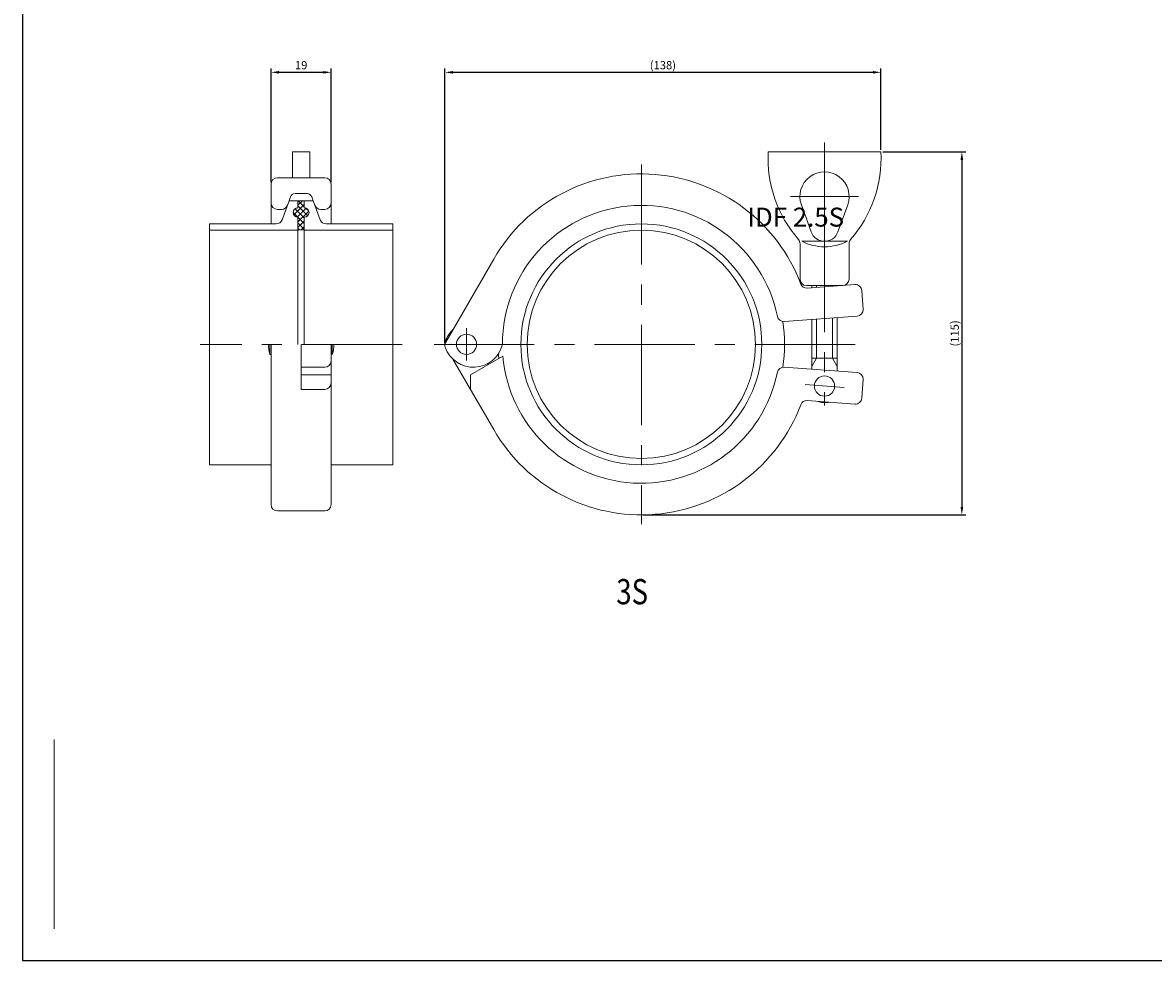
# Model space of a CAD drawing. Units: millimetres. Extents: x 0 to 841, y 0 to 594.
# Drawn here: x 0 to 358, y 0 to 297 of the extents above; entities that cross this region are included whole.
import ezdxf

# ---------------------------------------------------------------- set-up
doc = ezdxf.new("R2010")
doc.units = ezdxf.units.MM
doc.linetypes.add('CENTER', pattern=[50.8, 31.75, -6.35, 6.35, -6.35])
doc.layers.get('0').update_dxf_attribs({"color": 3, "lineweight": 15})
doc.layers.add('SCALE', color=7, linetype='Continuous')
doc.layers.add('TXT1', color=7, linetype='Continuous')
for name, color, linetype, lineweight in [('中心線', 1, 'CENTER', 9), ('実線', 7, 'Continuous', 13), ('細線', 3, 'Continuous', 9)]:
    doc.layers.add(name, color=color, linetype=linetype, lineweight=lineweight)
doc.styles.add('JUNG ANG', font='txt.shx', dxfattribs={"width": 0.8, "height": 8, "bigfont": 'bigfont.shx'})
doc.styles.add('ROMANS', font='ROMANS', dxfattribs={"height": 3, "bigfont": 'HBRDS'})
doc.styles.get("Standard").update_dxf_attribs({"font": 'txt.shx', "width": 0.8, "height": 2.6, "bigfont": 'bigfont.shx'})
doc.dimstyles.new('ISO-25', dxfattribs={"dimtxt": 2.5, "dimasz": 2.5, "dimexe": 1.25, "dimexo": 0.625, "dimtad": 1, "dimdsep": 46, "dimtxsty": 'Standard', "dimcen": 2.5, "dimadec": 0, "dimazin": 0, "dimtfac": 1, "dimtmove": 0, "dimatfit": 3, "dimfxl": 0, "dimarcsym": 0})

# ---------------------------------------------------------------- blocks, each defined once
blk = doc.blocks.new('*D31')
at = {"layer": 'Defpoints', "color": 0}
for p in [(271.81, 256.04), (195.95, 141.11), (297.45, 141.11)]:
    blk.add_point(p, dxfattribs=at)
at = {"layer": 'SCALE', "color": 0, "lineweight": -2}
for p, q in [((272.44, 256.04), (298.7, 256.04)), ((297.45, 253.54), (297.45, 143.61)), ((196.57, 141.11), (298.7, 141.11))]:
    blk.add_line(p, q, dxfattribs=at)
at = {"layer": 'SCALE', "color": 0}
for points in [[(297.03, 253.54), (297.87, 253.54), (297.45, 256.04)], [(297.03, 143.61), (297.87, 143.61), (297.45, 141.11)]]:
    blk.add_solid(points, dxfattribs=at)
at = {"layer": 'SCALE', "color": 0, "insert": (295.53, 198.57), "char_height": 2.6, "attachment_point": 5, "rotation": 90}
blk.add_mtext('(115)', dxfattribs=at)
blk = doc.blocks.new('*D32')
at = {"layer": 'Defpoints', "color": 0}
for p in [(97.71, 281.26), (78.71, 245.85), (97.71, 245.85)]:
    blk.add_point(p, dxfattribs=at)
at = {"layer": 'SCALE', "color": 0, "lineweight": -2}
for p, q in [((78.71, 246.47), (78.71, 282.51)), ((81.21, 281.26), (95.21, 281.26)), ((97.71, 246.47), (97.71, 282.51))]:
    blk.add_line(p, q, dxfattribs=at)
at = {"layer": 'SCALE', "color": 0}
for points in [[(81.21, 281.67), (81.21, 280.84), (78.71, 281.26)], [(95.21, 281.67), (95.21, 280.84), (97.71, 281.26)]]:
    blk.add_solid(points, dxfattribs=at)
at = {"layer": 'SCALE', "color": 0, "insert": (88.21, 283.18), "char_height": 2.6, "attachment_point": 5}
blk.add_mtext('19', dxfattribs=at)
blk = doc.blocks.new('*X30')
at = {"color": 0}
for p, q in [((270.61, -61.73), (272, -60.34)), ((272.61, -62.24), (270.7, -60.34)), ((272.61, -60.47), (272.47, -60.34)), ((272.61, -67.54), (269.11, -64.05)), ((269.29, -64.81), (270.71, -63.4)), ((272.61, -65.78), (269.71, -62.88)), ((270.32, -65.56), (271.59, -64.29)), ((273.7, -65.11), (270.61, -62.01)), ((270.61, -67.04), (274.03, -63.61)), ((270.71, -63.4), (272.61, -61.5)), ((271.68, -64.19), (273.18, -62.7)), ((274.05, -63.69), (273.01, -62.64)), ((270.61, -68.81), (272.61, -66.81)), ((272.61, -69.31), (270.61, -67.31)), ((271.11, -69.59), (270.61, -69.08)), ((271.59, -69.59), (272.61, -68.57))]:
    blk.add_line(p, q, dxfattribs=at)
blk = doc.blocks.new('*D33')
at = {"layer": 'Defpoints', "color": 0}
for p in [(271.81, 281.26), (271.81, 256.04), (133.75, 194.84)]:
    blk.add_point(p, dxfattribs=at)
at = {"layer": 'SCALE', "color": 0, "lineweight": -2}
for p, q in [((133.75, 195.47), (133.75, 282.51)), ((136.25, 281.26), (269.31, 281.26)), ((271.81, 256.67), (271.81, 282.51))]:
    blk.add_line(p, q, dxfattribs=at)
at = {"layer": 'SCALE', "color": 0}
for points in [[(136.25, 281.67), (136.25, 280.84), (133.75, 281.26)], [(269.31, 281.67), (269.31, 280.84), (271.81, 281.26)]]:
    blk.add_solid(points, dxfattribs=at)
at = {"layer": 'SCALE', "color": 0, "insert": (202.78, 283.18), "char_height": 2.6, "attachment_point": 5}
blk.add_mtext('(138)', dxfattribs=at)

msp = doc.modelspace()

# ---------------------------------------------------------------- linework, layer by layer
at = {"color": 3, "linetype": 'Continuous', "lineweight": 18}
msp.add_line((10, 70), (10, 10), dxfattribs=at)
at = {"layer": 'Defpoints', "color": 2}
for p, q in [((0, 594), (0, 0)), ((0, 0), (841, 0))]:
    msp.add_line(p, q, dxfattribs=at)
at = {"layer": '中心線', "color": 1, "linetype": 'CENTER', "lineweight": 13}
for p, q in [((253.964, 259.04), (253.964, 210.74)), ((195.946, 252.106), (195.946, 138.106)), ((264.764, 241.94), (243.164, 241.94)), ((253.964, 230.734), (253.964, 175.705)), ((140.592, 200.206), (140.592, 190.006)), ((120.207, 195.106), (56.207, 195.106)), ((263.656, 195.106), (128.236, 195.106)), ((260.148, 181.459), (247.78, 182.352))]:
    msp.add_line(p, q, dxfattribs=at)
at = {"layer": '中心線', "color": 7, "linetype": 'CENTER', "lineweight": 13}
msp.add_line((140.592, 190.006), (140.592, 200.206), dxfattribs=at)
at = {"layer": '実線', "color": 7, "linetype": 'Continuous', "lineweight": 20}
for p, q in [((85.457, 256.04), (85.457, 247.846)), ((85.457, 256.04), (90.957, 256.04)), ((90.957, 256.04), (90.957, 247.846)), ((236.114, 256.04), (271.814, 256.04)), ((95.707, 247.846), (80.707, 247.846)), ((78.707, 245.846), (78.707, 233.256)), ((97.707, 245.846), (97.707, 233.256)), ((84.407, 240.606), (82.211, 234.572)), ((84.863, 241.859), (84.407, 240.606)), ((87.207, 240.606), (84.407, 240.606)), ((90.141, 242.846), (86.272, 242.846)), ((89.207, 240.606), (87.207, 240.606)), ((87.207, 240.606), (87.207, 238.356)), ((89.207, 240.606), (92.007, 240.606)), ((89.207, 240.606), (89.207, 238.356)), ((91.551, 241.859), (92.007, 240.606)), ((92.007, 240.606), (94.203, 234.572)), ((82.002, 237.846), (80.707, 237.846)), ((94.412, 237.846), (95.707, 237.846)), ((249.732, 230.71), (246.629, 239.287)), ((258.195, 230.71), (261.299, 239.287)), ((59.207, 233.256), (59.207, 195.106)), ((80.331, 233.256), (59.207, 233.256)), ((87.207, 235.356), (87.207, 195.106)), ((89.207, 235.356), (89.207, 195.106)), ((96.082, 233.256), (117.207, 233.256)), ((117.207, 233.256), (117.207, 195.106)), ((87.207, 231.256), (59.207, 231.256)), ((89.207, 231.356), (87.207, 231.356)), ((89.207, 231.256), (117.207, 231.256)), ((246.214, 226.979), (246.214, 215.74)), ((246.722, 227.74), (253.964, 227.74)), ((261.206, 227.74), (253.964, 227.74)), ((261.714, 226.979), (261.714, 215.74)), ((149.181, 222.106), (134.018, 195.843)), ((248.214, 213.74), (259.714, 213.74)), ((248.467, 212.928), (263.596, 214.021)), ((249.964, 213.036), (249.964, 213.74)), ((265.735, 212.166), (266.154, 206.18)), ((241.148, 202.373), (264.303, 204.046)), ((249.964, 203.01), (249.964, 188.136)), ((257.964, 203.588), (257.964, 188.136)), ((59.207, 156.956), (59.207, 195.106)), ((78.332, 191.906), (78.332, 195.106)), ((78.707, 144.367), (78.707, 195.106)), ((88.207, 180.817), (88.207, 195.106)), ((97.707, 182.817), (97.707, 195.106)), ((98.082, 191.906), (98.082, 195.106)), ((117.207, 156.956), (117.207, 195.106)), ((78.707, 191.906), (78.332, 191.906)), ((97.707, 191.906), (98.082, 191.906)), ((149.181, 168.106), (136.295, 190.424)), ((141.842, 185.436), (152.106, 191.361)), ((251.464, 190.734), (249.964, 190.734)), ((251.464, 190.734), (256.464, 190.734)), ((256.464, 190.734), (257.964, 190.734)), ((95.707, 187.852), (88.207, 187.852)), ((241.148, 187.84), (264.303, 186.167)), ((249.964, 187.203), (249.964, 188.136)), ((257.964, 186.625), (257.964, 188.136)), ((97.707, 185.436), (88.207, 185.436)), ((97.707, 182.817), (97.707, 144.367)), ((141.842, 185.436), (141.842, 180.817)), ((265.735, 178.047), (266.154, 184.032)), ((95.707, 180.817), (88.207, 180.817)), ((248.467, 177.285), (263.596, 176.192)), ((254.969, 176.734), (252.959, 176.734)), ((78.707, 156.956), (59.207, 156.956)), ((97.707, 156.956), (117.207, 156.956)), ((95.707, 142.367), (80.707, 142.367))]:
    msp.add_line(p, q, dxfattribs=at)
for centre, radius in [((195.946, 195.106), 38.15), ((195.946, 195.106), 36.15), ((140.592, 195.106), 3.2), ((253.964, 181.905), 3.2)]:
    msp.add_circle(centre, radius, dxfattribs=at)
for centre, radius, start, end in [((275.175, 254.029), 39.113, 177.0519, 221.14231), ((232.752, 254.029), 39.113, 318.85769, 2.9481), ((80.707, 245.846), 2, 90, 180), ((95.707, 245.846), 2, 0, 90), ((195.946, 195.106), 54, 20.72359, 150), ((253.964, 241.94), 7.8, 340.11056, 199.88944), ((86.272, 241.346), 1.5, 90, 160), ((90.141, 241.346), 1.5, 20, 90), ((80.707, 239.846), 2, 180, 270), ((82.002, 239.846), 2, 270, 340), ((87.207, 236.856), 1.5, 90, 270), ((89.207, 236.856), 1.5, 270, 90), ((94.412, 239.846), 2, 200, 270), ((95.707, 239.846), 2, 270, 0), ((195.946, 195.106), 44, 11.61479, 180), ((80.331, 235.256), 2, 270, 340), ((96.082, 235.256), 2, 200, 270), ((253.964, 232.24), 4.5, 199.88944, 340.11056), ((244.214, 226.979), 2, 0, 41.14231), ((253.964, 242.003), 15.996, 243.08028, 270), ((253.964, 242.003), 15.996, 270, 296.91972), ((263.714, 226.979), 2, 138.85769, 180), ((248.214, 215.74), 2, 180, 270), ((259.714, 215.74), 2, 270, 0), ((248.323, 214.923), 2, 200.72359, 274.13315), ((263.74, 212.026), 2, 4, 94.13315), ((264.159, 206.041), 2, 274.13315, 4), ((241.004, 204.368), 2, 191.61479, 274.13315), ((195.946, 195.106), 45.365, 350.76389, 9.23611), ((142.769, 192.929), 9.432, 133.34484, 160.83093), ((87.457, 194.906), 9.605, 178.80693, 198.1992), ((88.957, 194.906), 9.605, 341.8008, 1.19307), ((135.75, 195.37), 2, 160.83093, 187.56484), ((135.75, 194.843), 2, 150, 199.16907), ((142.769, 197.283), 9.432, 199.16907, 346.65516), ((95.707, 189.852), 2, 270, 0), ((195.946, 195.106), 45.365, 183.7427, 185.68786), ((195.946, 195.106), 44, 184.88254, 348.38521), ((195.946, 195.106), 49, 187.12937, 187.59435), ((241.004, 185.845), 2, 85.86685, 168.38521), ((95.707, 182.817), 2, 270, 0), ((264.159, 184.172), 2, 356, 85.86685), ((195.946, 195.106), 54, 210, 339.27641), ((248.323, 175.29), 2, 85.86685, 159.27641), ((253.964, 181.734), 5.1, 247.27343, 258.63512), ((253.964, 181.734), 5.1, 281.36488, 284.46028), ((263.74, 178.187), 2, 265.86685, 356), ((80.707, 144.367), 2, 180, 270), ((95.707, 144.367), 2, 270, 0)]:
    msp.add_arc(centre, radius, start, end, dxfattribs=at)
at = {"layer": '細線', "color": 4, "linetype": 'Continuous', "lineweight": 13}
for p, q in [((251.464, 213.144), (251.464, 213.74)), ((256.464, 213.506), (256.464, 213.74)), ((251.464, 203.118), (251.464, 190.734)), ((256.464, 203.48), (256.464, 190.734)), ((251.464, 190.734), (249.964, 188.136)), ((256.464, 190.734), (257.964, 188.136))]:
    msp.add_line(p, q, dxfattribs=at)

# ---------------------------------------------------------------- block references
at = {"layer": '実線', "color": 7, "linetype": 'Continuous', "lineweight": 20}
msp.add_blockref('*X30', (-183.399, 300.944), dxfattribs=at)

# ---------------------------------------------------------------- texts
at = {"layer": 'TXT1', "style": 'ROMANS'}
msp.add_text('IDF 2.5S', height=6, dxfattribs=at).set_placement((229.53, 232.395))
at = {"layer": 'TXT1', "style": 'JUNG ANG', "width": 0.8}
msp.add_text('3S', height=8, dxfattribs=at).set_placement((188.016, 112.776))

# ---------------------------------------------------------------- dimensions: what is measured, and where the dimension line sits
at = {"layer": 'SCALE'}
dim = msp.add_linear_dim(base=(97.707, 281.258), p1=(78.707, 245.846), p2=(97.707, 245.846), dimstyle='ISO-25', dxfattribs=at)
dim.commit()
dim.dimension.update_dxf_attribs({"geometry": '*D32', "text_midpoint": (88.207, 283.183)})
dim = msp.add_linear_dim(base=(271.814, 281.258), p1=(133.75, 194.843), p2=(271.814, 256.04), text='(<>)', dimstyle='ISO-25', override={"dimdec": 0}, dxfattribs=at)
dim.commit()
dim.dimension.update_dxf_attribs({"geometry": '*D33', "text_midpoint": (202.782, 283.183)})
dim = msp.add_linear_dim(base=(297.45, 141.106), p1=(271.814, 256.04), p2=(195.946, 141.106), angle=90, text='(<>)', dimstyle='ISO-25', override={"dimdec": 0}, dxfattribs=at)
dim.commit()
dim.dimension.update_dxf_attribs({"geometry": '*D31', "text_midpoint": (295.525, 198.573)})

doc.saveas('drawing.dxf')
